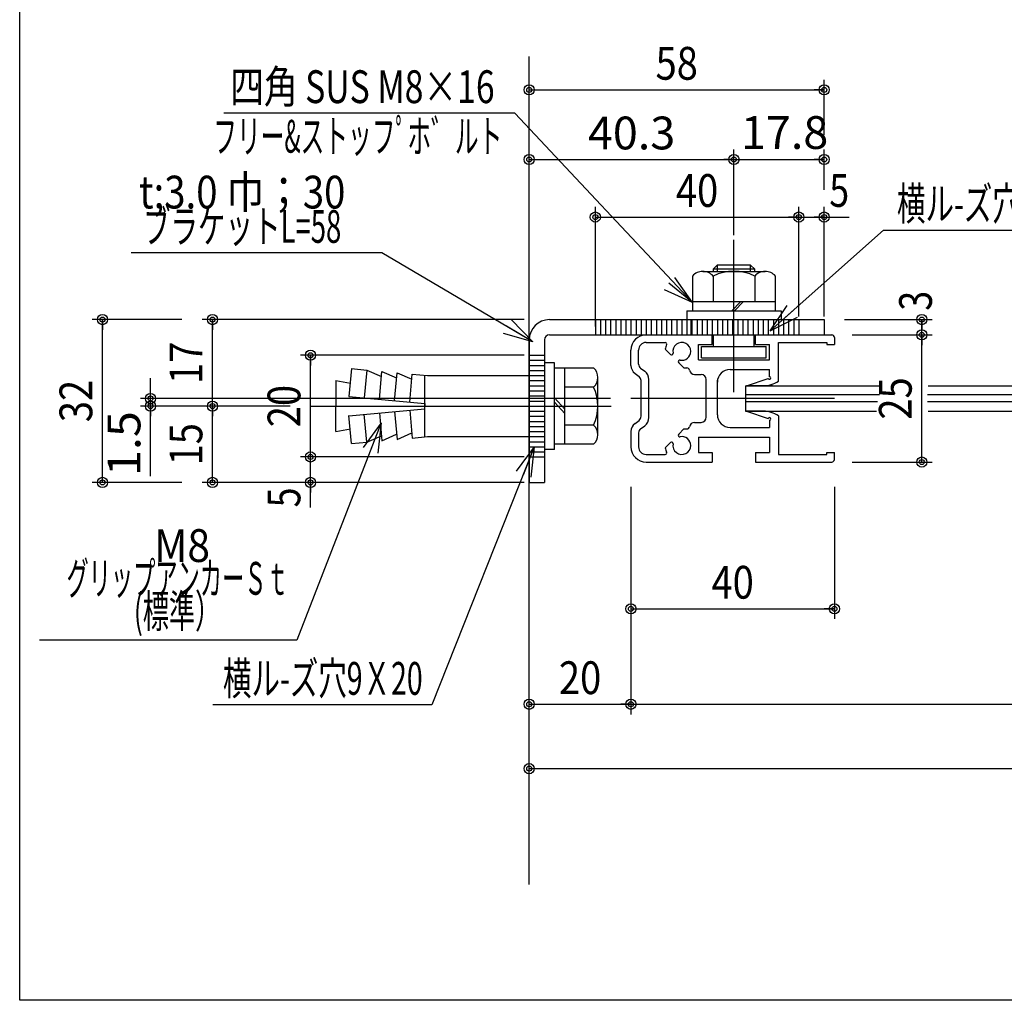
# Model space of a CAD drawing. Extents: x 9 to 411, y 9 to 288.
# Drawn here: x 9 to 106, y 9 to 105 of the extents above; entities that cross this region are included whole.
import ezdxf
from ezdxf.enums import TextEntityAlignment as Align

# ---------------------------------------------------------------- set-up
doc = ezdxf.new("R2010")
doc.units = 0
doc.linetypes.add('CENTER', pattern=[51, 31.8, -6.4, 6.4, -6.4])
doc.linetypes.add('PHANTOM', pattern=[63.8, 31.8, -6.4, 6.4, -6.4, 6.4, -6.4])
doc.layers.get('0').update_dxf_attribs({"color": 3, "linetype": 'CONTINUOUS'})
doc.layers.add('CSLAYER2', color=3, linetype='CONTINUOUS')
doc.styles.add('ED_VECTOR', font='MONOTXT.SHX', dxfattribs={"bigfont": 'BIGFONT.SHX'})
doc.dimstyles.new('EDDIMINFO', dxfattribs={"dimtxt": 3.22, "dimasz": 3, "dimexe": 1, "dimexo": 2, "dimgap": 1, "dimtad": 1, "dimdec": 1, "dimtxsty": 'ED_VECTOR', "dimblk1": 'EDTIP_BLACKDOT_S', "dimblk2": 'EDTIP_BLACKDOT_E', "dimsah": 1, "dimcen": 2.5, "dimdle": 2, "dimclrd": 5, "dimclre": 5, "dimclrt": 7, "dimazin": 3, "dimtfac": 1, "dimtmove": 0, "dimatfit": 3, "dimtzin": 0})

# ---------------------------------------------------------------- blocks, each defined once
blk = doc.blocks.new('BLKF0008')
at = {"color": 7, "linetype": 'CONTINUOUS'}
for p, q in [((57.718849, 96.093398), (29.109637, 96.093398)), ((75.182681, 77.491764), (57.718849, 96.093398)), ((75.182681, 77.491764), (72.872047, 79.405131)), ((75.182681, 77.491764), (73.445996, 79.937971)), ((75.182681, 77.491764), (72.455564, 78.7419))]:
    blk.add_line(p, q, dxfattribs=at)
at = {"color": 3, "style": 'ED_VECTOR', "width": 0.672878}
blk.add_text('四角 SUS M8×16', height=3.22, dxfattribs=at).set_placement((29.740938, 97.09343), (55.740939, 97.09343), align=Align.FIT)
blk = doc.blocks.new('BLKF0012')
at = {"color": 5, "linetype": 'CONTINUOUS'}
for q in [(326.014308, 31.688149), (60.142787, 31.688149)]:
    blk.add_line((59.142787, 31.688149), q, dxfattribs=at)
for radius in [0.5, 0.25]:
    blk.add_circle((59.142787, 31.688149), radius, dxfattribs=at)
blk = doc.blocks.new('BLKF0033')
at = {"color": 5, "linetype": 'CONTINUOUS'}
for p, q in [((69.142787, 38.015985), (196.455344, 38.015985)), ((69.142787, 38.015985), (70.142787, 38.015985)), ((186.455344, 38.015985), (185.455344, 38.015985))]:
    blk.add_line(p, q, dxfattribs=at)
for radius in [0.5, 0.25]:
    blk.add_circle((69.142787, 38.015985), radius, dxfattribs=at)
at = {"color": 7, "style": 'ED_VECTOR', "width": 0.645963}
blk.add_text('W1', height=3.22, dxfattribs=at).set_placement((125.719063, 39.015991), (129.879063, 39.015991), align=Align.FIT)
blk = doc.blocks.new('BLKF0083')
at = {"color": 7, "linetype": 'CONTINUOUS'}
for p, q in [((44.578846, 65.669633), (36.284088, 44.298982)), ((44.578846, 65.669633), (42.806474, 63.249157)), ((44.578846, 65.669633), (43.493332, 62.87291)), ((44.578846, 65.669633), (44.254165, 62.687254)), ((36.284088, 44.298982), (11.013939, 44.298982))]:
    blk.add_line(p, q, dxfattribs=at)
at = {"color": 3, "style": 'ED_VECTOR'}
for s, width, p, p2 in [(' M8', 0.65942, (21.388494, 52.000549), (27.758494, 52.000549)), ('グリップアンカーＳｔ', 0.678261, (13.653507, 48.780548), (35.493507, 48.780548)), ('(標準）', 0.666149, (20.283482, 45.560555), (28.863482, 45.560555))]:
    blk.add_text(s, height=3.22, dxfattribs=dict(at, width=width)).set_placement(p, p2, align=Align.FIT)
blk = doc.blocks.new('BLKF0084')
at = {"color": 5, "linetype": 'CONTINUOUS'}
for p, q in [((35.643189, 67.316251), (27.006031, 67.316251)), ((28.006031, 59.816251), (28.006031, 67.316251)), ((28.006031, 67.316251), (28.006031, 66.316251)), ((28.006031, 59.816251), (28.006031, 60.816251)), ((58.142787, 59.816251), (27.006031, 59.816251))]:
    blk.add_line(p, q, dxfattribs=at)
for centre, radius in [((28.006031, 67.316251), 0.5), ((28.006031, 67.316251), 0.25), ((28.006031, 59.816251), 0.5), ((28.006031, 59.816251), 0.25)]:
    blk.add_circle(centre, radius, dxfattribs=at)
at = {"color": 7, "style": 'ED_VECTOR', "width": 0.645963}
blk.add_text('15', height=3.22, rotation=90, dxfattribs=at).set_placement((27.006048, 61.486256), (27.006048, 65.646256), align=Align.FIT)
blk = doc.blocks.new('BLKF0085')
at = {"color": 5, "linetype": 'CONTINUOUS'}
for p, q in [((58.642787, 75.816251), (27.006031, 75.816251)), ((28.006031, 67.316251), (28.006031, 75.816251)), ((28.006031, 75.816251), (28.006031, 74.816251)), ((28.006031, 67.316251), (28.006031, 68.316251))]:
    blk.add_line(p, q, dxfattribs=at)
for centre, radius in [((28.006031, 75.816251), 0.5), ((28.006031, 75.816251), 0.25), ((28.006031, 67.316251), 0.5), ((28.006031, 67.316251), 0.25)]:
    blk.add_circle(centre, radius, dxfattribs=at)
at = {"color": 7, "style": 'ED_VECTOR', "width": 0.645963}
blk.add_text('17', height=3.22, rotation=90, dxfattribs=at).set_placement((27.006048, 69.486259), (27.006048, 73.64626), align=Align.FIT)
blk = doc.blocks.new('BLKF0086')
at = {"color": 5, "linetype": 'CONTINUOUS'}
for p, q in [((25.006031, 75.816251), (16.184852, 75.816251)), ((17.184852, 59.816251), (17.184852, 75.816251)), ((17.184852, 75.816251), (17.184852, 74.816251)), ((17.184852, 59.816251), (17.184852, 60.816251)), ((25.006031, 59.816251), (16.184852, 59.816251))]:
    blk.add_line(p, q, dxfattribs=at)
for centre, radius in [((17.184852, 75.816251), 0.5), ((17.184852, 75.816251), 0.25), ((17.184852, 59.816251), 0.5), ((17.184852, 59.816251), 0.25)]:
    blk.add_circle(centre, radius, dxfattribs=at)
at = {"color": 7, "style": 'ED_VECTOR', "width": 0.645963}
blk.add_text('32', height=3.22, rotation=90, dxfattribs=at).set_placement((16.184849, 65.736259), (16.184849, 69.89626), align=Align.FIT)
blk = doc.blocks.new('BLKF0087')
at = {"color": 5, "linetype": 'CONTINUOUS'}
for p, q in [((69.142787, 59.383854), (69.142787, 37.015985)), ((59.142787, 38.015985), (69.142787, 38.015985)), ((59.142787, 38.015985), (60.142787, 38.015985)), ((69.142787, 38.015985), (68.142787, 38.015985))]:
    blk.add_line(p, q, dxfattribs=at)
for centre, radius in [((59.142787, 38.015985), 0.5), ((59.142787, 38.015985), 0.25), ((69.142787, 38.015985), 0.5), ((69.142787, 38.015985), 0.25)]:
    blk.add_circle(centre, radius, dxfattribs=at)
at = {"color": 7, "style": 'ED_VECTOR', "width": 0.645963}
blk.add_text('20', height=3.22, dxfattribs=at).set_placement((62.062778, 39.015991), (66.222778, 39.015991), align=Align.FIT)
blk = doc.blocks.new('BLKF0088')
at = {"color": 5, "linetype": 'CONTINUOUS'}
for p, q in [((59.142787, 93.979227), (59.142787, 99.391005)), ((88.142787, 93.979227), (88.142787, 99.391005)), ((59.142787, 98.391005), (88.142787, 98.391005)), ((59.142787, 98.391005), (60.142787, 98.391005)), ((88.142787, 98.391005), (87.142787, 98.391005))]:
    blk.add_line(p, q, dxfattribs=at)
for centre, radius in [((59.142787, 98.391005), 0.5), ((88.142787, 98.391005), 0.5), ((59.142787, 98.391005), 0.25), ((88.142787, 98.391005), 0.25)]:
    blk.add_circle(centre, radius, dxfattribs=at)
at = {"color": 7, "style": 'ED_VECTOR', "width": 0.645963}
blk.add_text('58', height=3.22, dxfattribs=at).set_placement((71.562775, 99.391014), (75.722775, 99.391014), align=Align.FIT)
blk = doc.blocks.new('BLKF0089')
at = {"color": 5, "linetype": 'CONTINUOUS'}
for p, q in [((69.142787, 59.383854), (69.142787, 46.395395)), ((89.142787, 59.383854), (89.142787, 46.395395)), ((69.142787, 47.395395), (89.142787, 47.395395)), ((69.142787, 47.395395), (70.142787, 47.395395)), ((89.142787, 47.395395), (88.142787, 47.395395))]:
    blk.add_line(p, q, dxfattribs=at)
for centre, radius in [((69.142787, 47.395395), 0.5), ((69.142787, 47.395395), 0.25), ((89.142787, 47.395395), 0.5), ((89.142787, 47.395395), 0.25)]:
    blk.add_circle(centre, radius, dxfattribs=at)
at = {"color": 7, "style": 'ED_VECTOR', "width": 0.645963}
blk.add_text('40', height=3.22, dxfattribs=at).set_placement((77.062775, 48.395393), (81.222775, 48.395393), align=Align.FIT)
blk = doc.blocks.new('BLKF0090')
at = {"color": 5, "linetype": 'CONTINUOUS'}
for p, q in [((65.642787, 75.131818), (65.642787, 86.893949)), ((85.642787, 76.131818), (85.642787, 86.893949)), ((65.642787, 85.893949), (85.642787, 85.893949)), ((65.642787, 85.893949), (66.642787, 85.893949)), ((85.642787, 85.893949), (84.642787, 85.893949))]:
    blk.add_line(p, q, dxfattribs=at)
for centre, radius in [((65.642787, 85.893949), 0.5), ((85.642787, 85.893949), 0.5), ((65.642787, 85.893949), 0.25), ((85.642787, 85.893949), 0.25)]:
    blk.add_circle(centre, radius, dxfattribs=at)
at = {"color": 7, "style": 'ED_VECTOR', "width": 0.645963}
blk.add_text('40', height=3.22, dxfattribs=at).set_placement((73.562775, 86.893959), (77.722775, 86.893959), align=Align.FIT)
blk = doc.blocks.new('BLKF0091')
at = {"color": 5, "linetype": 'CONTINUOUS'}
for p, q in [((88.142787, 76.131818), (88.142787, 86.893949)), ((85.642787, 85.893949), (88.142787, 85.893949)), ((88.142787, 85.893949), (87.142787, 85.893949)), ((88.142787, 85.893949), (90.592786, 85.893949)), ((88.142787, 85.893949), (89.142787, 85.893949))]:
    blk.add_line(p, q, dxfattribs=at)
for radius in [0.5, 0.5, 0.25, 0.25]:
    blk.add_circle((88.142787, 85.893949), radius, dxfattribs=at)
at = {"color": 7, "style": 'ED_VECTOR', "width": 0.60559}
blk.add_text('5', height=3.22, dxfattribs=at).set_placement((88.642761, 86.893959), (90.592761, 86.893959), align=Align.FIT)
blk = doc.blocks.new('BLKF0092')
at = {"color": 5, "linetype": 'CONTINUOUS'}
for p, q in [((58.642787, 62.316251), (36.643189, 62.316251)), ((37.643189, 59.816251), (37.643189, 62.316251)), ((37.643189, 59.816251), (37.643189, 60.816251)), ((58.642787, 59.816251), (36.643189, 59.816251)), ((37.643189, 57.366251), (37.643189, 59.816251)), ((37.643189, 59.816251), (37.643189, 58.816251))]:
    blk.add_line(p, q, dxfattribs=at)
for radius in [0.5, 0.5, 0.25, 0.25]:
    blk.add_circle((37.643189, 59.816251), radius, dxfattribs=at)
at = {"color": 7, "style": 'ED_VECTOR', "width": 0.60559}
blk.add_text('5', height=3.22, rotation=90, dxfattribs=at).set_placement((36.643196, 57.366245), (36.643196, 59.316245), align=Align.FIT)
blk = doc.blocks.new('BLKF0093')
at = {"color": 5, "linetype": 'CONTINUOUS'}
for p, q in [((58.642787, 72.316251), (36.643189, 72.316251)), ((37.643189, 62.316251), (37.643189, 72.316251)), ((37.643189, 72.316251), (37.643189, 71.316251)), ((37.643189, 62.316251), (37.643189, 63.316251))]:
    blk.add_line(p, q, dxfattribs=at)
for centre, radius in [((37.643189, 72.316251), 0.5), ((37.643189, 72.316251), 0.25), ((37.643189, 62.316251), 0.5), ((37.643189, 62.316251), 0.25)]:
    blk.add_circle(centre, radius, dxfattribs=at)
at = {"color": 7, "style": 'ED_VECTOR', "width": 0.645963}
blk.add_text('20', height=3.22, rotation=90, dxfattribs=at).set_placement((36.643196, 65.236259), (36.643196, 69.39626), align=Align.FIT)
blk = doc.blocks.new('BLKF0094')
at = {"color": 5, "linetype": 'CONTINUOUS'}
for p, q in [((59.641203, 63.316251), (49.556445, 37.947399)), ((59.641203, 63.316251), (57.849207, 60.910269)), ((59.641203, 63.316251), (58.532982, 60.528448)), ((59.641203, 63.316251), (59.29228, 60.336611)), ((49.556445, 37.947399), (28.037994, 37.947399))]:
    blk.add_line(p, q, dxfattribs=at)
at = {"color": 7, "style": 'ED_VECTOR', "width": 0.677364}
blk.add_text('横ル-ズ穴9Ｘ20', height=3.22, dxfattribs=at).set_placement((29.038, 38.947388), (48.668002, 38.947388), align=Align.FIT)
blk = doc.blocks.new('BLKF0095')
at = {"color": 5, "linetype": 'CONTINUOUS'}
for p, q in [((90.142787, 75.816251), (98.741144, 75.816251)), ((97.741144, 74.316251), (97.741144, 75.816251)), ((97.741144, 75.816251), (97.741144, 74.816251)), ((97.741144, 74.316251), (97.741144, 75.316251))]:
    blk.add_line(p, q, dxfattribs=at)
for centre, radius in [((97.741144, 75.816251), 0.5), ((97.741144, 75.816251), 0.25), ((97.741144, 74.316251), 0.5), ((97.741144, 74.316251), 0.25)]:
    blk.add_circle(centre, radius, dxfattribs=at)
at = {"color": 7, "style": 'ED_VECTOR', "width": 0.60559}
blk.add_text('3', height=3.22, rotation=90, dxfattribs=at).set_placement((98.727875, 76.691856), (98.727875, 78.641856), align=Align.FIT)
blk = doc.blocks.new('BLKF0096')
at = {"color": 3, "linetype": 'CONTINUOUS'}
for p, q in [((70.642787, 74.316251), (88.892787, 74.316251)), ((70.642787, 73.566251), (72.507698, 73.566251)), ((77.142787, 73.366251), (77.142787, 74.316251)), ((81.392787, 73.366251), (81.392787, 74.316251)), ((83.642787, 69.766251), (83.642787, 73.566251)), ((83.642787, 73.566251), (88.392787, 73.566251)), ((88.392787, 73.566251), (88.392787, 73.366251)), ((89.142787, 74.066251), (89.142787, 73.366251)), ((69.142787, 71.316251), (69.142787, 72.816251)), ((69.892787, 71.441251), (69.892787, 72.816251)), ((73.030634, 72.38919), (72.517787, 72.902037)), ((75.767787, 73.366251), (77.142787, 73.366251)), ((75.767787, 71.866251), (75.767787, 73.366251)), ((81.392787, 73.366251), (82.767787, 73.366251)), ((82.767787, 71.866251), (82.767787, 73.366251)), ((88.392787, 73.366251), (89.142787, 73.366251)), ((75.767787, 71.866251), (82.767787, 71.866251)), ((70.092786, 71.041251), (70.492786, 70.741251)), ((74.353572, 71.066251), (73.840725, 71.579098)), ((74.353572, 71.066251), (74.649482, 71.066251)), ((78.892787, 70.916251), (82.767787, 70.916251)), ((82.767787, 70.196393), (82.767787, 70.916251)), ((69.542786, 70.516251), (69.942787, 70.216251)), ((70.142787, 66.316251), (70.142787, 69.816251)), ((70.892787, 66.191251), (70.892787, 69.941251)), ((75.392787, 70.416251), (76.042786, 70.416251)), ((76.542786, 66.216251), (76.542786, 69.916251)), ((77.642787, 66.466251), (77.642787, 69.866251)), ((80.489855, 69.316251), (82.649136, 70.03206)), ((82.159797, 69.316251), (80.489855, 69.316251)), ((82.159797, 66.816251), (80.489855, 66.816251)), ((80.489855, 66.816251), (82.649136, 66.100442)), ((69.542786, 65.616251), (69.942787, 65.916251)), ((82.767787, 65.936109), (82.767787, 65.216251)), ((83.642787, 66.366251), (83.642787, 62.566251)), ((70.092786, 65.091251), (70.492786, 65.391251)), ((74.353572, 65.066251), (73.840725, 64.553404)), ((74.353572, 65.066251), (74.649482, 65.066251)), ((75.392787, 65.716251), (76.042786, 65.716251)), ((78.892787, 65.216251), (82.767787, 65.216251)), ((69.142787, 64.816251), (69.142787, 63.316251)), ((69.892787, 64.691251), (69.892787, 63.316251)), ((75.767787, 64.266251), (82.767787, 64.266251)), ((75.767787, 64.266251), (75.767787, 62.766251)), ((82.767787, 64.266251), (82.767787, 62.766251)), ((73.030634, 63.743311), (72.517787, 63.230464)), ((70.642787, 62.566251), (72.507698, 62.566251)), ((75.767787, 62.766251), (77.142787, 62.766251)), ((77.142787, 62.766251), (77.142787, 61.816251)), ((81.392787, 62.766251), (81.392787, 61.816251)), ((81.392787, 62.766251), (82.767787, 62.766251)), ((83.642787, 62.566251), (88.392787, 62.566251)), ((88.392787, 62.566251), (88.392787, 62.766251)), ((88.392787, 62.766251), (89.142787, 62.766251)), ((89.142787, 62.066251), (89.142787, 62.766251)), ((70.642787, 61.816251), (77.142787, 61.816251)), ((81.392787, 61.816251), (88.892787, 61.816251))]:
    blk.add_line(p, q, dxfattribs=at)
at = {"color": 7, "linetype": 'CENTER'}
blk.add_line((89.142787, 68.066251), (69.142787, 68.066251), dxfattribs=at)
at = {"color": 3, "linetype": 'CONTINUOUS'}
for centre, radius, start, end in [((70.642787, 72.816251), 1.5, 90, 180), ((70.642787, 72.816251), 0.75, 90, 180), ((72.507698, 73.416251), 0.15, -23.912547, 90), ((74.142787, 72.691251), 0.875, 0, 191.023647), ((88.892787, 74.066251), 0.25, 0, 90), ((74.142787, 72.691251), 1.638614, 156.087453, 172.609162), ((74.142787, 72.691251), 0.875, 258.976353, 360), ((73.136699, 72.495256), 0.15, -135, 11.023647), ((73.946792, 71.685164), 0.15, 78.976353, 225), ((70.142787, 71.316251), 1, 180, 233.130102), ((70.392787, 71.441251), 0.5, 180, 233.130102), ((69.892787, 69.941251), 1, 0, 53.130102), ((74.649482, 70.816251), 0.25, 7.662256, 90), ((75.392787, 70.916251), 0.5, 187.662256, 270), ((78.892787, 69.666251), 1.25, 90, 180), ((69.642787, 69.816251), 0.5, 0, 53.130102), ((76.042786, 69.916251), 0.5, 0, 90), ((82.140481, 72.048523), 2.732341, 270.40505, 303.354884), ((82.767787, 70.071393), 0.125, -161.659461, 90), ((82.140481, 64.083978), 2.732341, 56.645116, 89.59495), ((69.642787, 66.316251), 0.5, 306.869898, 360), ((69.892787, 66.191251), 1, 306.869898, 360), ((76.042786, 66.216251), 0.5, 270, 360), ((78.892787, 66.466251), 1.25, 180, 270), ((82.767787, 66.061109), 0.125, -90, 161.659461), ((70.142787, 64.816251), 1, 126.869898, 180), ((70.392787, 64.691251), 0.5, 126.869898, 180), ((74.649482, 65.316251), 0.25, 270, 352.337744), ((75.392787, 65.216251), 0.5, 90, 172.337744), ((73.946792, 64.447338), 0.15, 135, 281.023647), ((74.142787, 63.441251), 0.875, 0, 101.023647), ((70.642787, 63.316251), 1.5, 180, 270), ((70.642787, 63.316251), 0.75, 180, 270), ((74.142787, 63.441251), 1.638614, 187.390838, 203.912547), ((73.136699, 63.637245), 0.15, -11.023647, 135), ((74.142787, 63.441251), 0.875, 168.976353, 360), ((72.507698, 62.716251), 0.15, -90, 23.912547), ((88.892787, 62.066251), 0.25, 270, 360)]:
    blk.add_arc(centre, radius, start, end, dxfattribs=at)
blk = doc.blocks.new('BLKF0097')
at = {"color": 5, "linetype": 'CONTINUOUS'}
for p, q in [((90.892787, 74.316251), (98.741144, 74.316251)), ((97.741144, 61.816251), (97.741144, 74.316251)), ((97.741144, 74.316251), (97.741144, 73.316251)), ((97.741144, 61.816251), (97.741144, 62.816251)), ((90.892787, 61.816251), (98.741144, 61.816251))]:
    blk.add_line(p, q, dxfattribs=at)
for centre, radius in [((97.741144, 74.316251), 0.5), ((97.741144, 74.316251), 0.25), ((97.741144, 61.816251), 0.5), ((97.741144, 61.816251), 0.25)]:
    blk.add_circle(centre, radius, dxfattribs=at)
at = {"color": 7, "style": 'ED_VECTOR', "width": 0.645963}
blk.add_text('25', height=3.22, rotation=90, dxfattribs=at).set_placement((96.741119, 65.986259), (96.741119, 70.14626), align=Align.FIT)
blk = doc.blocks.new('BLKF0098')
at = {"color": 5, "linetype": 'CONTINUOUS'}
for p, q in [((79.267787, 84.124785), (79.267787, 92.545421)), ((59.142787, 91.545421), (79.267787, 91.545421)), ((59.142787, 91.545421), (60.142787, 91.545421)), ((79.267787, 91.545421), (78.267787, 91.545421))]:
    blk.add_line(p, q, dxfattribs=at)
for centre, radius in [((59.142787, 91.545421), 0.5), ((79.267787, 91.545421), 0.5), ((59.142787, 91.545421), 0.25), ((79.267787, 91.545421), 0.25)]:
    blk.add_circle(centre, radius, dxfattribs=at)
at = {"color": 7, "style": 'ED_VECTOR', "width": 0.666149}
blk.add_text('40.3', height=3.22, dxfattribs=at).set_placement((64.915283, 92.545425), (73.495283, 92.545425), align=Align.FIT)
blk = doc.blocks.new('BLKF0099')
at = {"color": 5, "linetype": 'CONTINUOUS'}
for p, q in [((88.142787, 88.58018), (88.142787, 92.545421)), ((79.267787, 91.545421), (88.142787, 91.545421)), ((88.142787, 91.545421), (87.142787, 91.545421))]:
    blk.add_line(p, q, dxfattribs=at)
for radius in [0.5, 0.25]:
    blk.add_circle((88.142787, 91.545421), radius, dxfattribs=at)
at = {"color": 7, "style": 'ED_VECTOR', "width": 0.666149}
blk.add_text('17.8', height=3.22, dxfattribs=at).set_placement((79.960571, 92.587921), (88.540571, 92.587921), align=Align.FIT)
blk = doc.blocks.new('BLKF0100')
at = {"color": 7, "linetype": 'CONTINUOUS'}
for p, q in [((80.389291, 69.316251), (93.64773, 69.316251)), ((80.389291, 69.316251), (80.389291, 66.816251)), ((98.377504, 69.316251), (128.174036, 69.316251)), ((80.389291, 66.816251), (93.29824, 66.816251)), ((98.354205, 66.816251), (128.174036, 66.816251))]:
    blk.add_line(p, q, dxfattribs=at)
at = {"color": 7, "linetype": 'PHANTOM'}
for p, q in [((80.389291, 68.449584), (93.577833, 68.449584)), ((80.389291, 67.782918), (93.391437, 67.782918)), ((98.284307, 68.449584), (128.174036, 68.449584)), ((98.284307, 67.782918), (128.174036, 67.782918))]:
    blk.add_line(p, q, dxfattribs=at)
blk = doc.blocks.new('BLKF0133')
at = {"color": 7, "linetype": 'CENTER'}
blk.add_line((79.267787, 68.685082), (79.267787, 83.667824), dxfattribs=at)
at = {"color": 7, "linetype": 'CONTINUOUS'}
for p, q in [((76.203957, 80.554973), (82.331616, 80.554973)), ((77.225234, 80.75774), (77.633743, 81.166251)), ((77.225234, 80.75774), (77.225234, 80.554973)), ((81.310339, 80.75774), (77.225234, 80.75774)), ((80.901828, 81.166251), (77.633743, 81.166251)), ((77.633743, 81.166251), (77.633743, 80.554973)), ((80.901828, 80.554973), (80.901828, 81.166251)), ((81.310339, 80.75774), (80.901828, 81.166251)), ((81.310339, 80.554973), (81.310339, 80.75774)), ((75.182681, 80.098452), (75.182681, 76.687739)), ((77.225233, 80.098452), (77.225233, 77.559228)), ((81.310339, 80.098452), (81.310339, 77.559228)), ((83.352892, 76.687739), (83.352892, 80.098452)), ((83.352892, 77.559228), (75.182681, 77.559228)), ((79.064824, 76.687739), (79.925727, 77.559228)), ((79.316649, 76.687739), (80.177553, 77.559228)), ((74.637999, 76.687739), (83.897574, 76.687739)), ((74.637999, 76.687739), (74.637999, 75.816251)), ((83.897574, 76.687739), (83.897574, 75.816251)), ((77.267787, 73.166251), (77.267787, 74.316251)), ((81.267787, 73.166251), (81.267787, 74.316251)), ((76.084058, 73.166251), (82.451514, 73.166251)), ((76.084058, 72.066251), (76.084058, 73.166251)), ((82.451514, 72.066251), (82.451514, 73.166251)), ((76.084058, 72.066251), (82.451514, 72.066251))]:
    blk.add_line(p, q, dxfattribs=at)
for centre, radius, start, end in [((76.203957, 79.184371), 1.370601, 41.829727, 138.170288), ((79.267787, 75.757345), 4.797627, 64.802338, 115.197662), ((82.331616, 79.184371), 1.370602, 41.829727, 138.170273)]:
    blk.add_arc(centre, radius, start, end, dxfattribs=at)
blk = doc.blocks.new('BLKF0137')
at = {"color": 7, "linetype": 'CONTINUOUS'}
for p, q in [((44.657889, 82.389175), (20.019098, 82.389175)), ((59.497089, 73.641837), (44.657889, 82.389175)), ((59.497089, 73.641837), (57.395043, 75.78226)), ((59.497089, 73.641837), (56.912687, 75.165277)), ((59.497089, 73.641837), (56.606453, 74.444475))]:
    blk.add_line(p, q, dxfattribs=at)
at = {"color": 3, "style": 'ED_VECTOR'}
for s, width, p, p2 in [('t;3.0 巾；30\u3000', 0.678995, (20.792637, 86.735298), (44.842638, 86.735298)), ('ブラケットL=58', 0.672878, (21.168394, 83.362404), (40.668395, 83.362404))]:
    blk.add_text(s, height=3.22, dxfattribs=dict(at, width=width)).set_placement(p, p2, align=Align.FIT)
blk = doc.blocks.new('BLKF0138')
at = {"color": 5, "linetype": 'CONTINUOUS'}
for p, q in [((82.83382, 74.704756), (93.974779, 84.599175)), ((93.974779, 84.599175), (115.930739, 84.599175)), ((82.83382, 74.704756), (84.484884, 77.209549)), ((82.83382, 74.704756), (85.076913, 76.696874)), ((82.83382, 74.704756), (85.516079, 76.048439))]:
    blk.add_line(p, q, dxfattribs=at)
at = {"color": 7, "style": 'ED_VECTOR', "width": 0.677364}
blk.add_text('横ル-ズ穴9Ｘ40', height=3.22, dxfattribs=at).set_placement((95.30072, 85.599174), (114.930722, 85.599174), align=Align.FIT)
blk = doc.blocks.new('BLKF0144')
at = {"color": 7, "linetype": 'CONTINUOUS'}
for p, q in [((41.673561, 70.994972), (41.424602, 68.255235)), ((41.673561, 70.994972), (43.167405, 70.859228)), ((43.167405, 70.859228), (42.918449, 68.11949)), ((43.167405, 70.859228), (44.616002, 70.225535)), ((44.412293, 67.983746), (44.66125, 70.723484)), ((44.66125, 70.723484), (46.109848, 70.089791)), ((61.642787, 71.566251), (60.642787, 71.566251)), ((61.642787, 63.066251), (61.642787, 71.566251)), ((61.642787, 71.066251), (65.473714, 71.066251)), ((62.642787, 63.566251), (62.642787, 71.066251)), ((40.142787, 69.816251), (41.56645, 69.566251)), ((40.142787, 69.816251), (40.142787, 67.316251)), ((45.906138, 67.848002), (46.155096, 70.58774)), ((46.155096, 70.58774), (47.603692, 69.954047)), ((47.399983, 67.712257), (47.648941, 70.451995)), ((47.648941, 70.451995), (49.142787, 70.316251)), ((48.893828, 64.316251), (48.893828, 70.338873)), ((49.142787, 70.316251), (59.142787, 70.316251)), ((65.892787, 64.503751), (65.892787, 70.128751)), ((65.473714, 69.191251), (62.642787, 69.191251)), ((41.402071, 68.257282), (48.893828, 67.576513)), ((62.642787, 67.013903), (61.642787, 68.137873)), ((40.142787, 64.816251), (40.142787, 67.316251)), ((41.402071, 66.37522), (48.893828, 67.055989)), ((47.399983, 66.920244), (47.648941, 64.180507)), ((48.893828, 67.576513), (48.893828, 67.316251)), ((62.642787, 66.593833), (61.642787, 67.717803)), ((41.673561, 63.637529), (41.424602, 66.377267)), ((43.167405, 63.773274), (42.918449, 66.513012)), ((44.412293, 66.648756), (44.66125, 63.909018)), ((45.906138, 66.7845), (46.155096, 64.044762)), ((40.142787, 64.816251), (41.56645, 65.066251)), ((65.473714, 65.44125), (62.642787, 65.44125)), ((43.167405, 63.773274), (44.616002, 64.406966)), ((44.66125, 63.909018), (46.109848, 64.542711)), ((46.155096, 64.044762), (47.603692, 64.678455)), ((47.648941, 64.180507), (49.142787, 64.316251)), ((49.142787, 64.316251), (59.142787, 64.316251)), ((41.673561, 63.637529), (43.167405, 63.773274)), ((61.642787, 63.066251), (60.642787, 63.066251)), ((65.473714, 63.566251), (61.642787, 63.566251))]:
    blk.add_line(p, q, dxfattribs=at)
at = {"color": 7, "linetype": 'CENTER'}
for p, q in [((37.643189, 67.316251), (67.199752, 67.316251)), ((59.142787, 62.316251), (60.642787, 62.316251))]:
    blk.add_line(p, q, dxfattribs=at)
at = {"color": 7, "linetype": 'CONTINUOUS'}
for centre, radius, start, end in [((64.634616, 70.128751), 1.25817, -48.170273, 48.170273), ((61.488714, 67.316251), 4.404071, -25.197662, 25.197662), ((64.634617, 64.503751), 1.258169, -48.170288, 48.170273)]:
    blk.add_arc(centre, radius, start, end, dxfattribs=at)
blk = doc.blocks.new('EDTIP_BLACKDOT_E')
at = {"color": 0, "linetype": 'CONTINUOUS'}
blk.add_line((0, 0), (-1, 0), dxfattribs=at)
for radius in [0.5, 0.25]:
    blk.add_circle((0, 0), radius, dxfattribs=at)
blk = doc.blocks.new('EDTIP_BLACKDOT_S')
at = {"color": 0, "linetype": 'CONTINUOUS'}
blk.add_line((0, 0), (-1, 0), dxfattribs=at)
for radius in [0.5, 0.25]:
    blk.add_circle((0, 0), radius, dxfattribs=at)
blk = doc.blocks.new('*D209')
at = {"layer": 'CSLAYER2', "color": 5, "linetype": 'CONTINUOUS'}
for p, q in [((21.914004, 68.066251), (21.914004, 70.066251)), ((67.142787, 68.066251), (20.914004, 68.066251)), ((21.914004, 67.316251), (21.914004, 68.066251)), ((35.643189, 67.316251), (20.914004, 67.316251)), ((21.914004, 60.446251), (21.914004, 67.316251))]:
    blk.add_line(p, q, dxfattribs=at)
for name, p, rotation in [('EDTIP_BLACKDOT_S', (21.914004, 68.066251), 270), ('EDTIP_BLACKDOT_E', (21.914004, 67.316251), 90)]:
    blk.add_blockref(name, p, dxfattribs=dict(at, rotation=rotation))
at = {"layer": 'CSLAYER2', "color": 7, "style": 'ED_VECTOR', "width": 0.65942}
blk.add_text('1.5', height=3.22, rotation=90, dxfattribs=at).set_placement((20.914003, 60.446252), (20.914003, 66.816252), align=Align.FIT)

msp = doc.modelspace()

# ---------------------------------------------------------------- linework, layer by layer
at = {"color": 4, "linetype": 'CONTINUOUS'}
for p, q in [((9.051127, 8.924611), (9.051127, 288.07539)), ((59.142787, 20.294276), (59.142787, 101.670762)), ((410.948873, 8.924611), (9.051127, 8.924611))]:
    msp.add_line(p, q, dxfattribs=at)
at = {"color": 3, "linetype": 'CONTINUOUS'}
for p, q in [((61.142787, 75.816251), (88.142787, 75.816251)), ((88.142787, 75.816251), (88.142787, 74.316251)), ((88.142787, 75.316251), (88.142787, 74.316251)), ((59.142787, 73.816251), (59.142787, 59.816251)), ((60.642787, 73.816251), (60.642787, 59.816251)), ((61.142787, 74.316251), (88.142787, 74.316251)), ((69.142787, 74.316251), (71.267787, 74.316251)), ((83.042786, 69.316251), (80.889856, 69.316251)), ((59.142787, 59.816251), (60.642787, 59.816251))]:
    msp.add_line(p, q, dxfattribs=at)
at = {"color": 7, "linetype": 'PHANTOM'}
for p, q in [((65.642787, 75.816251), (65.642787, 74.316251)), ((66.142787, 75.816251), (66.142787, 74.316251)), ((66.642787, 75.816251), (66.642787, 74.316251)), ((67.142787, 75.816251), (67.142787, 74.316251)), ((67.642787, 75.816251), (67.642787, 74.316251)), ((68.142787, 75.816251), (68.142787, 74.316251)), ((68.642787, 75.816251), (68.642787, 74.316251)), ((69.142787, 75.816251), (69.142787, 74.316251)), ((69.642787, 75.816251), (69.642787, 74.316251)), ((70.142787, 75.816251), (70.142787, 74.316251)), ((70.642787, 75.816251), (70.642787, 74.316251)), ((71.142787, 75.816251), (71.142787, 74.316251)), ((71.642787, 75.816251), (71.642787, 74.316251)), ((72.142787, 75.816251), (72.142787, 74.316251)), ((72.642787, 75.816251), (72.642787, 74.316251)), ((73.142787, 75.816251), (73.142787, 74.316251)), ((73.642787, 75.816251), (73.642787, 74.316251)), ((74.142787, 75.816251), (74.142787, 74.316251)), ((74.642787, 75.816251), (74.642787, 74.316251)), ((75.042786, 75.816251), (75.042786, 74.316251)), ((75.142787, 75.816251), (75.142787, 74.316251)), ((75.642787, 75.816251), (75.642787, 74.316251)), ((76.142787, 75.816251), (76.142787, 74.316251)), ((76.642787, 75.816251), (76.642787, 74.316251)), ((77.142787, 75.816251), (77.142787, 74.316251)), ((77.642787, 75.816251), (77.642787, 74.316251)), ((78.142787, 75.816251), (78.142787, 74.316251)), ((78.642787, 75.816251), (78.642787, 74.316251)), ((79.142787, 75.816251), (79.142787, 74.316251)), ((79.642787, 75.816251), (79.642787, 74.316251)), ((80.142787, 75.816251), (80.142787, 74.316251)), ((80.642787, 75.816251), (80.642787, 74.316251)), ((81.142787, 75.816251), (81.142787, 74.316251)), ((81.642787, 75.816251), (81.642787, 74.316251)), ((82.142787, 75.816251), (82.142787, 74.316251)), ((82.642787, 75.816251), (82.642787, 74.316251)), ((83.142787, 75.816251), (83.142787, 74.316251)), ((83.642787, 75.816251), (83.642787, 74.316251)), ((84.142787, 75.816251), (84.142787, 74.316251)), ((84.642787, 75.816251), (84.642787, 74.316251)), ((85.142787, 75.816251), (85.142787, 74.316251)), ((85.642787, 75.816251), (85.642787, 74.316251))]:
    msp.add_line(p, q, dxfattribs=at)
at = {"color": 7, "linetype": 'CENTER'}
for p, q in [((59.142787, 72.316251), (60.642787, 72.316251)), ((59.142787, 71.816251), (60.642787, 71.816251)), ((59.142787, 71.316251), (60.642787, 71.316251)), ((59.142787, 70.816251), (60.642787, 70.816251)), ((59.142787, 70.316251), (60.642787, 70.316251)), ((59.142787, 69.816251), (60.642787, 69.816251)), ((59.142787, 69.316251), (60.642787, 69.316251)), ((59.142787, 68.816251), (60.642787, 68.816251)), ((59.142787, 68.316251), (60.642787, 68.316251)), ((59.142787, 67.816251), (60.642787, 67.816251)), ((59.142787, 67.316251), (60.642787, 67.316251)), ((59.142787, 66.816251), (60.642787, 66.816251)), ((59.142787, 66.316251), (60.642787, 66.316251)), ((59.142787, 65.816251), (60.642787, 65.816251)), ((59.142787, 65.316251), (60.642787, 65.316251)), ((59.142787, 64.816251), (60.642787, 64.816251)), ((59.142787, 64.316251), (60.642787, 64.316251)), ((59.142787, 63.816251), (60.642787, 63.816251)), ((59.142787, 63.316251), (60.642787, 63.316251)), ((59.142787, 62.816251), (60.642787, 62.816251)), ((59.142787, 62.316251), (60.642787, 62.316251))]:
    msp.add_line(p, q, dxfattribs=at)
at = {"color": 3, "linetype": 'CONTINUOUS'}
for radius in [2, 0.5]:
    msp.add_arc((61.142787, 73.816251), radius, 90, 180, dxfattribs=at)

# ---------------------------------------------------------------- block references
for name in ['BLKF0088', 'BLKF0008', 'BLKF0099', 'BLKF0098', 'BLKF0137', 'BLKF0090', 'BLKF0091', 'BLKF0138', 'BLKF0133', 'BLKF0095', 'BLKF0086', 'BLKF0085', 'BLKF0097', 'BLKF0096', 'BLKF0093', 'BLKF0144', 'BLKF0100', 'BLKF0084', 'BLKF0083', 'BLKF0094', 'BLKF0092', 'BLKF0087', 'BLKF0089', 'BLKF0033', 'BLKF0012']:
    msp.add_blockref(name, (0, 0))

# ---------------------------------------------------------------- texts
at = {"color": 3, "style": 'ED_VECTOR', "width": 0.678995}
msp.add_text('フリー&ストッフﾟホ゛ルト', height=3.22, dxfattribs=at).set_placement((28.075113, 92.216675), (56.497841, 92.216675), align=Align.FIT)

# ---------------------------------------------------------------- dimensions: what is measured, and where the dimension line sits
dim = msp.add_linear_dim(base=(21.914004, 68.066251), p1=(36.643189, 67.316251), p2=(68.142787, 68.066251), angle=270, dimstyle='EDDIMINFO')
dim.commit()
dim.dimension.update_dxf_attribs({"geometry": '*D209', "text_midpoint": (20.914003, 63.631252)})

doc.saveas('drawing.dxf')
